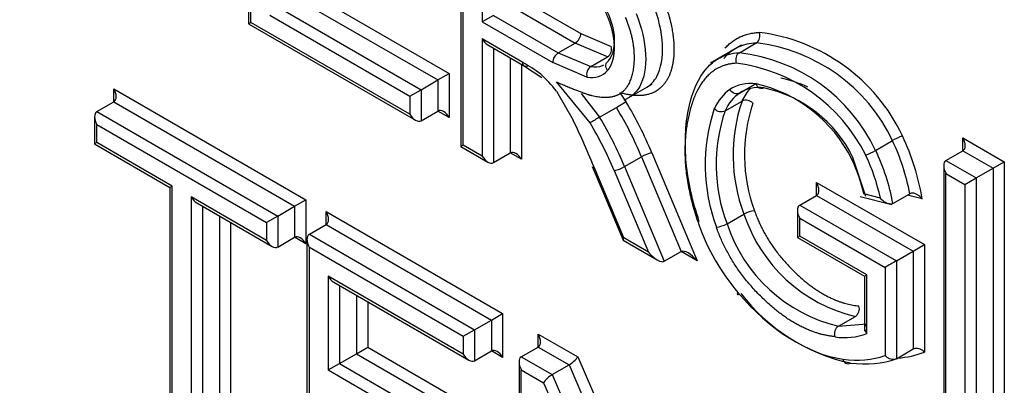
# Paper-space layout 'Sheet1' of a CAD drawing. Units: millimetres. Extents: x 0 to 210, y -3 to 297.
# Drawn here: x 41 to 42, y 262 to 263 of the extents above; entities that cross this region are included whole.
import ezdxf

# ---------------------------------------------------------------- set-up
doc = ezdxf.new("R2010")
doc.units = ezdxf.units.MM
doc.layers.add('A800N0BT00', color=7, linetype='Continuous')
doc.layers.add('Default', color=7, linetype='Continuous')

# ---------------------------------------------------------------- blocks, each defined once
blk = doc.blocks.new('SE4')
at = {"layer": 'A800N0BT00', "color": 7, "linetype": 'Continuous'}
for p, q in [((41.3327, 263.2508), (41.3327, 262.9246)), ((41.3356, 262.9263), (41.3356, 263.241)), ((41.5996, 263.0967), (41.5996, 262.7705)), ((41.6025, 262.7722), (41.6025, 263.0869)), ((41.6263, 263.0529), (41.6263, 262.927)), ((41.3947, 262.9557), (41.5707, 262.8541)), ((41.4089, 262.9639), (41.5849, 262.8622)), ((41.6758, 262.9556), (41.7503, 262.9126)), ((41.3735, 262.9434), (41.5495, 262.8418)), ((41.6616, 262.9474), (41.7432, 262.9003)), ((41.3594, 262.9353), (41.5354, 262.8337)), ((41.6404, 262.9352), (41.6263, 262.927)), ((41.6404, 262.9352), (41.722, 262.8881)), ((41.3327, 262.9246), (41.3356, 262.9263)), ((41.3327, 262.9246), (41.5424, 262.8035)), ((41.5354, 262.8109), (41.3356, 262.9263)), ((41.6263, 262.927), (41.7149, 262.8758)), ((41.6773, 262.876), (41.6263, 262.9055)), ((41.6263, 262.9055), (41.6263, 262.7584)), ((41.7503, 262.9126), (41.7886, 262.8962)), ((41.6334, 262.8981), (41.6804, 262.8709)), ((41.6404, 262.894), (41.6404, 262.7503)), ((41.722, 262.8881), (41.7432, 262.9003)), ((41.7839, 262.8831), (41.7432, 262.9003)), ((41.9524, 262.8977), (41.9133, 262.8752)), ((41.9495, 262.8882), (41.9707, 262.9005)), ((41.6616, 262.8817), (41.6616, 262.7625)), ((41.722, 262.8881), (41.7627, 262.8708)), ((41.7627, 262.8708), (41.7839, 262.8831)), ((41.6758, 262.8736), (41.6758, 262.7544)), ((41.6794, 262.8715), (41.7011, 262.8572)), ((41.758, 262.8577), (41.7149, 262.8758)), ((41.5707, 262.8541), (41.5849, 262.8622)), ((41.5849, 262.8622), (41.5849, 262.8068)), ((41.1634, 262.8266), (41.1634, 262.8429)), ((41.1634, 262.8429), (41.4048, 262.7036)), ((41.5495, 262.8418), (41.5707, 262.8541)), ((41.5707, 262.8541), (41.5707, 262.815)), ((41.762, 262.8001), (41.7196, 262.8515)), ((41.8047, 262.8285), (41.8398, 262.8487)), ((41.9498, 262.8376), (41.971, 262.8499)), ((41.5354, 262.8337), (41.5495, 262.8418)), ((41.5354, 262.8337), (41.5354, 262.8109)), ((41.5495, 262.8418), (41.5495, 262.8028)), ((41.7196, 262.8398), (41.7407, 262.8037)), ((41.7509, 262.8371), (41.7738, 262.8074)), ((41.7995, 262.838), (41.8069, 262.8269)), ((41.1422, 262.8143), (41.1634, 262.8266)), ((41.1634, 262.8266), (41.3906, 262.6954)), ((41.7738, 262.8074), (41.795, 262.8196)), ((41.9317, 262.8154), (41.9529, 262.8276)), ((41.1392, 262.8079), (41.1392, 262.7738)), ((41.1422, 262.8143), (41.3694, 262.6831)), ((41.5495, 262.8028), (41.5707, 262.815)), ((41.5849, 262.8068), (41.5707, 262.815)), ((41.1422, 262.798), (41.3553, 262.675)), ((41.1422, 262.7754), (41.1422, 262.798)), ((42.2304, 262.7652), (42.2304, 262.7815)), ((42.2304, 262.7815), (42.2825, 262.7514)), ((41.1422, 262.7754), (41.1392, 262.7738)), ((41.1392, 262.7738), (41.2339, 262.7191)), ((41.2368, 262.7208), (41.1422, 262.7754)), ((41.6025, 262.7722), (41.5996, 262.7705)), ((41.5996, 262.7705), (41.6334, 262.751)), ((41.6263, 262.7584), (41.6025, 262.7722)), ((42.1208, 262.7656), (42.1421, 262.7779)), ((41.6404, 262.7503), (41.6616, 262.7625)), ((41.6758, 262.7544), (41.6616, 262.7625)), ((41.8053, 262.7452), (41.8265, 262.7575)), ((41.8265, 262.7575), (41.8764, 262.6385)), ((41.8396, 262.7625), (41.8964, 262.627)), ((42.1083, 262.7078), (42.0923, 262.7568)), ((42.2092, 262.7529), (42.2304, 262.7652)), ((42.2304, 262.7652), (42.2684, 262.7433)), ((41.7647, 262.7454), (41.7766, 262.717)), ((41.8053, 262.7452), (41.8552, 262.6263)), ((42.2063, 262.7464), (42.2063, 262.4202)), ((42.2092, 262.7529), (42.2471, 262.731)), ((42.2684, 262.7433), (42.2825, 262.7514)), ((42.2825, 262.7514), (42.2825, 262.4041)), ((41.8043, 262.6556), (41.7684, 262.7415)), ((41.7923, 262.7402), (41.8352, 262.6378)), ((42.2092, 262.7366), (42.233, 262.7229)), ((42.2092, 262.4219), (42.2092, 262.7366)), ((42.2471, 262.731), (42.2684, 262.7433)), ((42.2684, 262.7433), (42.2684, 262.4122)), ((41.2368, 262.7208), (41.2339, 262.7191)), ((41.2339, 262.7191), (41.2339, 262.4267)), ((41.2368, 262.4284), (41.2368, 262.7208)), ((42.0466, 262.709), (42.0466, 262.7253)), ((42.0466, 262.7253), (42.1822, 262.6473)), ((42.233, 262.7229), (42.2471, 262.731)), ((42.233, 262.7229), (42.233, 262.4082)), ((42.2471, 262.731), (42.2471, 262.4)), ((41.2606, 262.7071), (41.2606, 262.4146)), ((41.3553, 262.6524), (41.2606, 262.7071)), ((41.7766, 262.717), (41.8034, 262.653)), ((42.0254, 262.6967), (42.0466, 262.709)), ((42.0466, 262.709), (42.1681, 262.6391)), ((42.1013, 262.7078), (42.141, 262.6975)), ((42.1267, 262.7056), (42.1059, 262.711)), ((42.1425, 262.6989), (42.1637, 262.7112)), ((42.1794, 262.7046), (42.1607, 262.7094)), ((41.2677, 262.6996), (41.3623, 262.6449)), ((41.2748, 262.6955), (41.2748, 262.4065)), ((41.3694, 262.6831), (41.3906, 262.6954)), ((41.3906, 262.6954), (41.4048, 262.7036)), ((41.3906, 262.6954), (41.3906, 262.6565)), ((41.4048, 262.7036), (41.4048, 262.6483)), ((42.0254, 262.6967), (42.1468, 262.6269)), ((41.296, 262.6833), (41.296, 262.4187)), ((41.3694, 262.6831), (41.3553, 262.675)), ((41.3694, 262.6831), (41.3694, 262.6442)), ((41.4303, 262.6888), (41.652, 262.5608)), ((41.4303, 262.6725), (41.4303, 262.6888)), ((41.934, 262.6734), (41.9552, 262.6856)), ((42.0224, 262.6902), (42.0224, 262.6562)), ((41.3101, 262.6751), (41.3101, 262.4105)), ((41.3553, 262.675), (41.3553, 262.6524)), ((41.4091, 262.6602), (41.4303, 262.6725)), ((41.4303, 262.6725), (41.6379, 262.5526)), ((42.0254, 262.6804), (42.1327, 262.6187)), ((42.0254, 262.6579), (42.0254, 262.6804)), ((41.4091, 262.6602), (41.6167, 262.5404)), ((42.0254, 262.6579), (42.0224, 262.6562)), ((42.1097, 262.6092), (42.0254, 262.6579)), ((41.3694, 262.6442), (41.3906, 262.6565)), ((41.4048, 262.6483), (41.3906, 262.6565)), ((41.4061, 262.6538), (41.4061, 262.3272)), ((41.8036, 262.6527), (41.8464, 262.628)), ((41.8352, 262.6378), (41.8043, 262.6556)), ((42.0224, 262.6562), (42.1068, 262.6075)), ((42.1822, 262.6473), (42.1822, 262.5124)), ((41.4091, 262.3289), (41.4091, 262.6439)), ((41.4091, 262.6439), (41.6025, 262.5322)), ((41.8552, 262.6263), (41.8764, 262.6385)), ((41.8964, 262.627), (41.8764, 262.6385)), ((42.1468, 262.6269), (42.1681, 262.6391)), ((42.1681, 262.6391), (42.1681, 262.5162)), ((42.1468, 262.6269), (42.1468, 262.504)), ((41.6025, 262.5096), (41.4329, 262.6076)), ((41.4329, 262.6076), (41.4329, 262.4899)), ((42.1068, 262.6075), (42.1097, 262.6092)), ((42.1068, 262.6075), (42.1068, 262.5387)), ((42.1097, 262.5357), (42.1097, 262.6092)), ((42.1327, 262.6187), (42.1327, 262.5079)), ((41.4399, 262.6001), (41.6096, 262.5022)), ((41.447, 262.5961), (41.447, 262.498)), ((41.4682, 262.5838), (41.4682, 262.5103)), ((41.4824, 262.5757), (41.4824, 262.5184)), ((41.6379, 262.5526), (41.652, 262.5608)), ((41.652, 262.5608), (41.652, 262.5056)), ((41.6167, 262.5404), (41.6379, 262.5526)), ((41.6379, 262.5526), (41.6379, 262.5137)), ((42.0741, 262.5447), (42.0953, 262.557)), ((42.0741, 262.5447), (42.1097, 262.5476)), ((41.6025, 262.5322), (41.6167, 262.5404)), ((41.6167, 262.5404), (41.6167, 262.5015)), ((41.6967, 262.5186), (41.6967, 262.535)), ((41.6967, 262.535), (41.7464, 262.5063)), ((41.6025, 262.5322), (41.6025, 262.5096)), ((41.447, 262.498), (41.4682, 262.5103)), ((41.4682, 262.5103), (41.4824, 262.5184)), ((41.4682, 262.5103), (41.6272, 262.4185)), ((41.4824, 262.5184), (41.6414, 262.4266)), ((41.6167, 262.5015), (41.6379, 262.5137)), ((41.652, 262.5056), (41.6379, 262.5137)), ((41.6755, 262.5064), (41.6967, 262.5186)), ((41.6967, 262.5186), (41.7355, 262.4962)), ((42.1468, 262.504), (42.1681, 262.5162)), ((41.4329, 262.4899), (41.447, 262.498)), ((41.447, 262.498), (41.606, 262.4062)), ((41.6726, 262.4999), (41.6726, 262.1734)), ((41.6755, 262.5064), (41.7143, 262.484)), ((41.7143, 262.484), (41.7355, 262.4962)), ((41.7355, 262.4962), (41.8623, 262.2043)), ((41.7464, 262.5063), (41.8623, 262.2393)), ((41.4329, 262.4899), (41.5919, 262.3981)), ((41.6755, 262.1751), (41.6755, 262.4901)), ((41.6755, 262.4901), (41.7035, 262.4739)), ((41.7143, 262.484), (41.8623, 262.1432)), ((41.7035, 262.4739), (41.8652, 262.1014))]:
    blk.add_line(p, q, dxfattribs=at)
for centre, radius, start, end in [((41.9644, 262.9094), 0.011, 305.4352, 22.9263), ((41.946, 262.6843), 0.2312, 25.5026, 82.9353), ((41.7767, 262.8931), 0.0123, 305.7259, 14.8116), ((41.9455, 262.6842), 0.2178, 25.4828, 83.3401), ((41.7302, 262.8752), 0.0153, 122.3978, 177.6022), ((41.9242, 262.6719), 0.2178, 25.4833, 83.3396), ((41.7699, 262.8608), 0.0123, 125.6125, 194.9558), ((41.9199, 262.6664), 0.2102, 26.3331, 82.919), ((41.9676, 262.6974), 0.1625, 65.3398, 77.9375), ((41.9325, 262.677), 0.1762, 26.0803, 77.5059), ((41.9464, 262.6851), 0.1625, 26.1706, 77.9365), ((41.6452, 263.0758), 0.2968, 300.3219, 303.0132), ((42.1312, 262.7473), 0.2246, 161.6153, 200.3453), ((41.9268, 262.8262), 0.0119, 222.5446, 294.3388), ((42.1506, 262.7598), 0.209, 161.0724, 200.7795), ((41.9577, 262.8169), 0.0118, 41.8839, 114.3351), ((42.1585, 262.7602), 0.2026, 161.4201, 200.332), ((41.928, 262.5442), 0.305, 120.3661, 122.9851), ((42.1294, 262.7476), 0.209, 161.068, 200.7823), ((42.1844, 262.7041), 0.0851, 110.4827, 119.8887), ((41.8612, 262.6489), 0.323, 9.9168, 24.6768), ((41.9005, 262.6625), 0.2676, 10.4689, 25.5224), ((41.8493, 262.7176), 0.0459, 102.1975, 119.6978), ((42.0786, 262.839), 0.0846, 290.4578, 299.9136), ((41.8887, 262.6543), 0.2435, 12.1492, 25.6354), ((41.8788, 262.6501), 0.2682, 10.484, 25.5073), ((41.7825, 262.7851), 0.0459, 282.2, 299.6921), ((41.8839, 262.6582), 0.2282, 13.3601, 24.9456), ((41.9714, 262.6574), 0.0326, 94.9837, 119.8136), ((42.1402, 262.7465), 0.1947, 198.2069, 256.6746), ((41.9156, 262.7087), 0.0398, 277.1921, 297.4524), ((42.119, 262.7342), 0.1947, 198.2065, 256.6749), ((42.1401, 262.7313), 0.2382, 217.5943, 257.6376), ((42.0885, 262.5666), 0.0118, 305.3859, 17.7234), ((42.0808, 262.5352), 0.0117, 125.0664, 198.0428), ((42.082, 262.6078), 0.0773, 260.8667, 291.0681)]:
    blk.add_arc(centre, radius, start, end, dxfattribs=at)
for centre, major_axis, ratio, start_param, end_param in [((41.6334, 262.9096), (0.0071, -0.0122), 0.57735, 4.714181, 5.497787), ((41.7432, 262.9085), (-0.005, -0.00866), 0.57735, 0.785398, 2.356194), ((41.9528, 262.8791), (0.00038, -0.01), 0.781534, 3.533799, 5.103345), ((41.6799, 262.7245), (-0.0919, 0.1592), 0.57735, -0.940014, -0.765647), ((41.7487, 262.9263), (-0.0307, 0.0531), 0.57735, 2.685495, 3.082606), ((41.7487, 262.9263), (-0.0307, 0.0531), 0.57735, 3.082606, 3.141594), ((41.684, 262.7976), (-0.046, 0.0796), 0.57735, 4.917628, 5.250358), ((41.7416, 262.9222), (-0.0357, 0.0618), 0.57735, 2.687059, 3.346432), ((41.1563, 262.8388), (0.0071, -0.0122), 0.57735, 0, 1.570796), ((42.0034, 262.7337), (0.0634, -0.1099), 0.57735, 2.729993, 3.18106), ((42.0105, 262.7378), (0.0584, -0.1012), 0.57735, 2.728792, 3.180435), ((42.0448, 262.7297), (-0.0706, 0.1223), 0.57735, 0.167607, 0.385764), ((42.0166, 262.7133), (-0.0756, 0.1309), 0.57735, 0.046778, 0.386442), ((42.0236, 262.7174), (-0.0706, 0.1223), 0.57735, 0.046772, 0.385795), ((41.6613, 262.7323), (-0.1382, 0.2394), 0.57735, 4.490741, 4.744244), ((41.6684, 262.7363), (-0.1432, 0.248), 0.57735, 4.490741, 4.744548), ((41.1492, 262.8021), (-0.0071, 0.0122), 0.57735, 0.000002, 1.570796), ((41.5424, 262.815), (-0.0071, 0.0122), 0.57735, 1.570796, 3.141593), ((41.5778, 262.8028), (-0.0071, 0.0122), 0.57735, 4.712389, 6.283185), ((41.6401, 262.72), (0.1382, -0.2394), 0.57735, 1.349149, 1.602651), ((41.28, 262.6676), (0.4083, -0.7073), 0.57735, 1.348366, 1.432639), ((41.633, 262.7159), (0.1332, -0.2307), 0.57735, 1.349149, 1.602317), ((42.2234, 262.7774), (0.0071, -0.0122), 0.57735, 0, 1.570796), ((41.6334, 262.7625), (0.0071, -0.0122), 0.57735, 4.712389, 6.283187), ((41.6687, 262.7503), (-0.0071, 0.0122), 0.57735, 4.713572, 6.283185), ((42.2163, 262.7407), (0.0071, -0.0122), 0.57735, 3.141595, 4.712389), ((42.0395, 262.7212), (-0.0071, 0.0122), 0.577933, 3.141087, 4.711883), ((41.2677, 262.7111), (0.0071, -0.0122), 0.57735, 4.712389, 5.497787), ((42.0324, 262.6845), (0.0071, -0.0122), 0.577933, 3.141087, 4.711883), ((41.4232, 262.6847), (0.0071, -0.0122), 0.57735, 0.000002, 1.570796), ((41.9994, 262.6737), (0.0801, -0.1388), 0.57735, 4.398916, 5.023164), ((41.3977, 262.6442), (-0.0071, 0.0122), 0.57735, 4.712389, 6.283185), ((41.4161, 262.648), (0.0071, -0.0122), 0.57735, 3.141593, 4.712389), ((41.3623, 262.6565), (0.0071, -0.0122), 0.57735, 4.712389, 6.283185), ((41.8114, 262.6597), (0.0079, 0.00695), 0.235417, 2.435474, 3.062313), ((42.1751, 262.6432), (-0.01, -0.00579), 0.000874, 0.784892, 2.355689), ((41.8423, 262.6419), (0.0134, -0.0152), 0.395285, 4.632893, 6.20384), ((41.8893, 262.6229), (-0.0134, 0.0152), 0.395285, 4.633195, 6.20384), ((42.1398, 262.6228), (-0.01, -0.00579), 0.000874, 3.926485, 5.497281), ((41.4399, 262.6117), (-0.0071, 0.0122), 0.57735, 1.570796, 2.356194), ((41.9547, 262.5913), (0.00763, 0.00646), 0.243955, 2.503907, 3.781382), ((42.026, 262.665), (0.1148, -0.1479), 0.587523, 4.78401, 5.740918), ((41.6897, 262.5309), (0.0071, -0.0122), 0.57735, 0, 1.570796), ((41.6096, 262.5137), (-0.0071, 0.0122), 0.57735, 1.570796, 3.141593), ((41.645, 262.5015), (-0.0071, 0.0122), 0.57735, 4.712389, 6.283185), ((42.0411, 262.7873), (0.1549, -0.2683), 0.57735, 6.00946, 6.197411), ((41.6826, 262.4942), (0.0071, -0.0122), 0.57735, 3.141595, 4.712389), ((41.7393, 262.5022), (-0.00783, -0.00699), 0.244163, 0.865803, 2.436599), ((42.0058, 262.7669), (0.1449, -0.251), 0.57735, 5.865856, 6.165711), ((42.0128, 262.771), (0.1499, -0.2596), 0.57735, 5.865856, 6.181987), ((41.7105, 262.478), (-0.00783, -0.00699), 0.244163, 4.007395, 5.578192)]:
    blk.add_ellipse(centre, major_axis=major_axis, ratio=ratio, start_param=start_param, end_param=end_param, dxfattribs=at)
for points, degree, knots in [([(36.09, 263.5774), (36.2865, 263.2614), (36.6377, 262.746), (37.1751, 262.065), (37.8423, 261.3178), (38.5347, 260.6774), (39.2615, 260.1334), (39.809, 259.7866), (40.3519, 259.5034), (40.8044, 259.3182), (41.075, 259.2316), (41.1659, 259.2053)], 3, [0.034774, 0.034774, 0.034774, 0.034774, 0.125, 0.1875, 0.25, 0.375, 0.4375, 0.5, 0.5625, 0.625, 0.6569396, 0.6569396, 0.6569396, 0.6569396]), ([(41.1894, 259.1771), (41.0663, 259.2127), (40.6187, 259.3606), (39.7851, 259.7568), (38.7214, 260.4927), (37.8853, 261.2661), (37.3186, 261.8885), (36.9732, 262.3034), (36.6551, 262.7192), (36.3645, 263.1322), (36.1783, 263.4171), (36.0881, 263.5627), (36.0831, 263.5708)], 3, [0.3432653, 0.3432653, 0.3432653, 0.3432653, 0.3866201, 0.4995786, 0.6281021, 0.7488634, 0.7953063, 0.8399107, 0.8826795, 0.9236146, 0.9627195, 0.9650216, 0.9650216, 0.9650216, 0.9650216]), ([(41.8541, 262.9544), (41.865, 262.9276), (41.867, 262.9021), (41.8689, 262.8764), (41.8611, 262.8592), (41.8456, 262.825), (41.7995, 262.838)], 2, [0, 0, 0, 0.25, 0.25, 0.5, 0.5, 1, 1, 1]), ([(41.7754, 262.9497), (41.7822, 262.9388), (41.7865, 262.9264), (41.7905, 262.9145), (41.7917, 262.9028), (41.7928, 262.8912), (41.7909, 262.8817), (41.7888, 262.8719), (41.7838, 262.8659)], 2, [0, 0, 0, 0.25, 0.25, 0.5, 0.5, 0.75, 0.75, 1, 1, 1]), ([(41.8327, 262.8446), (41.8381, 262.8478), (41.8572, 262.8681), (41.8553, 262.9146), (41.841, 262.9496)], 3, [0.355776, 0.355776, 0.355776, 0.355776, 0.5, 1, 1, 1, 1]), ([(41.7196, 262.8515), (41.755, 262.8366), (41.7638, 262.8346), (41.7892, 262.8286), (41.8019, 262.8385), (41.816, 262.8496), (41.8175, 262.8769), (41.8189, 262.9026), (41.8066, 262.9326)], 2, [0, 0, 0, 0.25, 0.25, 0.5, 0.5, 0.75, 0.75, 1, 1, 1]), ([(41.8198, 262.9374), (41.8341, 262.9023), (41.836, 262.8558), (41.8168, 262.8355), (41.8114, 262.8324)], 3, [0, 0, 0, 0, 0.500005, 0.6442302, 0.6442302, 0.6442302, 0.6442302]), ([(41.8992, 262.6765), (41.8905, 262.7012), (41.8796, 262.7503), (41.8825, 262.8218), (41.9012, 262.864), (41.9179, 262.8778), (41.9232, 262.8809)], 3, [0, 0, 0, 0, 0.25, 0.5, 0.75, 0.8515115, 0.8515115, 0.8515115, 0.8515115]), ([(41.6845, 262.8719), (41.6826, 262.8709), (41.6808, 262.8707), (41.6781, 262.8722), (41.6774, 262.8739), (41.6773, 262.876)], 3, [0, 0, 0, 0, 0.5, 0.5, 1, 1, 1, 1]), ([(41.7838, 262.8659), (41.7822, 262.868), (41.7815, 262.8705), (41.7819, 262.8749), (41.7831, 262.8768), (41.7849, 262.8779)], 3, [0, 0, 0, 0, 0.5, 0.5, 1, 1, 1, 1]), ([(41.9458, 262.875), (41.8992, 262.873), (41.8852, 262.8063), (41.8726, 262.7459), (41.8985, 262.6725)], 2, [0, 0, 0, 0.5, 0.5, 1, 1, 1]), ([(41.9804, 262.8441), (41.9785, 262.843), (41.9764, 262.8429), (41.9728, 262.8448), (41.9714, 262.8467), (41.9707, 262.8491)], 3, [0, 0, 0, 0, 0.5, 0.5, 1, 1, 1, 1]), ([(41.9498, 262.8376), (41.948, 262.8366), (41.9456, 262.8364), (41.941, 262.8381), (41.9389, 262.8398), (41.9375, 262.8421)], 3, [0, 0, 0, 0, 0.5, 0.5, 1, 1, 1, 1]), ([(42.1794, 262.7046), (42.1784, 262.7057), (42.1766, 262.7077), (42.1734, 262.71), (42.1704, 262.7114), (42.1677, 262.712), (42.1654, 262.7119), (42.1642, 262.7114), (42.1637, 262.7112)], 3, [0, 0, 0, 0, 0.232753, 0.436994, 0.613725, 0.764509, 0.891871, 1, 1, 1, 1]), ([(42.1425, 262.6989), (42.1419, 262.6986), (42.1405, 262.6981), (42.1379, 262.6982), (42.1348, 262.6991), (42.1307, 262.7014), (42.1282, 262.704), (42.1267, 262.7056)], 3, [0, 0, 0, 0, 0.132665, 0.274688, 0.431992, 0.660421, 1, 1, 1, 1]), ([(41.9685, 262.6898), (41.9851, 262.6428), (42.0263, 262.6061), (42.0623, 262.5741), (42.0997, 262.5702)], 2, [0, 0, 0, 0.5, 0.5, 1, 1, 1]), ([(42.0697, 262.5316), (42.0272, 262.536), (41.9862, 262.5731), (41.9398, 262.6149), (41.9206, 262.6692)], 2, [0, 0, 0, 0.5, 0.5, 1, 1, 1]), ([(42.1097, 262.5476), (42.1092, 262.5472), (42.108, 262.5463), (42.107, 262.5443), (42.1066, 262.5418), (42.1074, 262.5387), (42.1089, 262.5368), (42.1097, 262.5357)], 3, [0, 0, 0, 0, 0.149955, 0.323448, 0.522248, 0.747508, 1, 1, 1, 1]), ([(42.1681, 262.5162), (42.1688, 262.5166), (42.1697, 262.5169), (42.1706, 262.5171), (42.1715, 262.5172), (42.1725, 262.5172), (42.1735, 262.5171), (42.1745, 262.517), (42.1755, 262.5167), (42.1765, 262.5163), (42.1776, 262.5159), (42.1787, 262.5153), (42.1797, 262.5146), (42.1805, 262.514), (42.1813, 262.5133), (42.182, 262.5125), (42.1821, 262.5125), (42.1821, 262.5124), (42.1822, 262.5124)], 3, [0, 0, 0, 0, 0.189698, 0.189698, 0.189698, 0.378893, 0.378893, 0.378893, 0.575566, 0.575566, 0.575566, 0.790497, 0.790497, 0.790497, 0.9861, 0.9861, 0.9861, 1, 1, 1, 1]), ([(42.0795, 262.5036), (42.0802, 262.5012), (42.0816, 262.4993), (42.0852, 262.4974), (42.0873, 262.4975), (42.0891, 262.4986)], 3, [0, 0, 0, 0, 0.5, 0.5, 1, 1, 1, 1]), ([(42.1468, 262.504), (42.1461, 262.5035), (42.1452, 262.5032), (42.1443, 262.5031), (42.1434, 262.5029), (42.1424, 262.5029), (42.1414, 262.5031), (42.1404, 262.5032), (42.1394, 262.5035), (42.1384, 262.5039), (42.1373, 262.5043), (42.1362, 262.5049), (42.1353, 262.5056), (42.1344, 262.5062), (42.1336, 262.5069), (42.1328, 262.5077), (42.1328, 262.5078), (42.1327, 262.5078), (42.1327, 262.5079)], 3, [0, 0, 0, 0, 0.189118, 0.189118, 0.189118, 0.377747, 0.377747, 0.377747, 0.573648, 0.573648, 0.573648, 0.787743, 0.787743, 0.787743, 0.986311, 0.986311, 0.986311, 1, 1, 1, 1])]:
    blk.add_open_spline(points, degree=degree, knots=knots, dxfattribs=at)
for points, degree in [([(41.7849, 262.8779), (41.7977, 262.8929), (41.7945, 262.9238), (41.7778, 262.9503)], 3), ([(41.9315, 262.894), (41.9484, 262.9126), (41.9745, 262.9137)], 2), ([(41.9707, 262.9005), (41.9542, 262.8998), (41.9406, 262.8932), (41.93, 262.8812)], 3), ([(41.9232, 262.8809), (41.9309, 262.8853), (41.9397, 262.8878), (41.9495, 262.8882)], 3)]:
    blk.add_open_spline(points, degree=degree, dxfattribs=at)

psp = doc.layouts.new('Sheet1')

# ---------------------------------------------------------------- block references
at = {"layer": 'Default'}
psp.add_blockref('SE4', (0, 0), dxfattribs=at)

doc.saveas('drawing.dxf')
